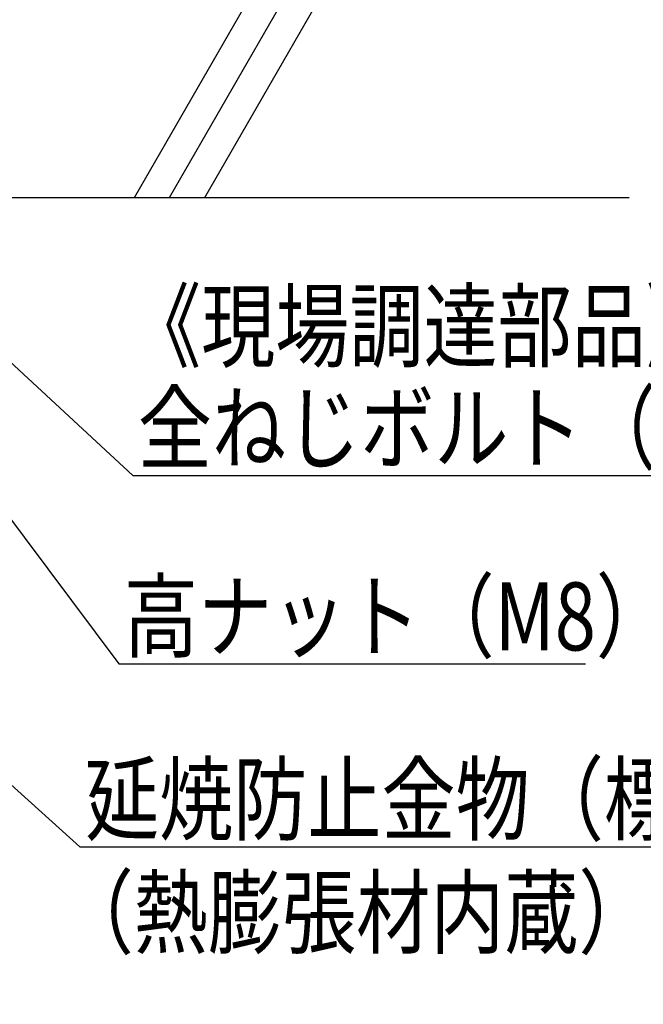
# Model space of a CAD drawing. Extents: x -568 to 3261, y -3723 to 736.
# Drawn here: x 2663 to 2957, y -479 to -15 of the extents above; entities that cross this region are included whole.
import ezdxf

# ---------------------------------------------------------------- set-up
doc = ezdxf.new("R2010")
doc.units = 0
doc.layers.get('0').update_dxf_attribs({"linetype": 'CONTINUOUS'})
doc.layers.add('DIM', color=7, linetype='CONTINUOUS')
doc.layers.add('OBJECT4', color=4, linetype='CONTINUOUS')
doc.styles.get("Standard").update_dxf_attribs({"font": 'simplex.shx', "width": 0.8, "bigfont": 'BIGFONT.shx'})

# ---------------------------------------------------------------- blocks, each defined once
blk = doc.blocks.new('_OPEN30')
at = {"color": 0, "linetype": 'BYBLOCK'}
for p, q in [((-1, 0.268), (0, 0)), ((0, 0), (-1, -0.268)), ((0, 0), (-1, 0))]:
    blk.add_line(p, q, dxfattribs=at)
blk = doc.blocks.new('*U54')
at = {"layer": 'DIM', "linetype": 'BYBLOCK'}
blk.add_line((2688.29, -529.16), (2688.65, -529.16), dxfattribs=at)
for points in [[(2585.74, -472.94), (2688.29, -529.16)], [(2688.65, -529.16), (2892.03, -529.16)]]:
    blk.add_lwpolyline(points, dxfattribs=at)
at = {"layer": 'DIM', "xscale": 20, "yscale": 20, "zscale": 20, "rotation": 151.2644431738197}
blk.add_blockref('_OPEN30', (2568.2, -463.32), dxfattribs=at)
at = {"layer": 'DIM', "width": 0.8}
blk.add_text('カンペイシート', height=32, dxfattribs=at).set_placement((2688.94, -522.76))
blk = doc.blocks.new('*U55')
at = {"layer": 'DIM', "linetype": 'BYBLOCK'}
blk.add_line((2691.27, -404.61), (2691.63, -404.61), dxfattribs=at)
for points in [[(2548.19, -275.54), (2691.27, -404.61)], [(2691.63, -404.61), (3072.51, -404.61)]]:
    blk.add_lwpolyline(points, dxfattribs=at)
at = {"layer": 'DIM', "width": 0.8}
for s, p in [('延焼防止金物（標準タイプ）', (2693.63, -398.21)), ('（熱膨張材内蔵）', (2681.68, -451.54))]:
    blk.add_text(s, height=32, dxfattribs=at).set_placement(p)
blk = doc.blocks.new('*U61')
at = {"layer": 'DIM', "linetype": 'BYBLOCK'}
blk.add_line((2716.2, -229.8), (2716.56, -229.8), dxfattribs=at)
for points in [[(2608.67, -130.23), (2716.2, -229.8)], [(2716.56, -229.8), (2997.48, -229.8)]]:
    blk.add_lwpolyline(points, dxfattribs=at)
at = {"layer": 'DIM', "xscale": 20, "yscale": 20, "zscale": 20, "rotation": 137.1996028931089}
blk.add_blockref('_OPEN30', (2594, -116.64), dxfattribs=at)
at = {"layer": 'DIM', "color": 0, "width": 0.8}
blk.add_text('《現場調達部品》', height=32, dxfattribs=at).set_placement((2713.44, -175.4))
at = {"layer": 'DIM', "width": 0.8}
blk.add_text('全ねじボルト（M8）', height=32, dxfattribs=at).set_placement((2718.56, -223.4))
blk = doc.blocks.new('*U62')
at = {"layer": 'DIM', "linetype": 'BYBLOCK'}
blk.add_line((2709.63, -318.52), (2709.99, -318.52), dxfattribs=at)
for points in [[(2609.49, -184.81), (2709.63, -318.52)], [(2709.99, -318.52), (2929.47, -318.52)]]:
    blk.add_lwpolyline(points, dxfattribs=at)
at = {"layer": 'DIM', "xscale": 20, "yscale": 20, "zscale": 20, "rotation": 126.8312401899518}
blk.add_blockref('_OPEN30', (2597.51, -168.8), dxfattribs=at)
at = {"layer": 'DIM', "width": 0.8}
blk.add_text('高ナット（M8）', height=32, dxfattribs=at).set_placement((2711.99, -312.12))

msp = doc.modelspace()

# ---------------------------------------------------------------- linework, layer by layer
at = {"layer": 'OBJECT4', "color": 2}
for p, q in [((2716.902, -98.8), (2832.372, 101.2)), ((2733.48, -98.8), (2848.95, 101.2)), ((2750.059, -98.8), (2865.529, 101.2))]:
    msp.add_line(p, q, dxfattribs=at)
at = {"layer": 'OBJECT4'}
msp.add_line((2594, -98.8), (2950, -98.8), dxfattribs=at)

# ---------------------------------------------------------------- block references
at = {"layer": 'DIM'}
for name in ['*U61', '*U62', '*U55', '*U54']:
    msp.add_blockref(name, (0, 0), dxfattribs=at)

doc.saveas('drawing.dxf')
